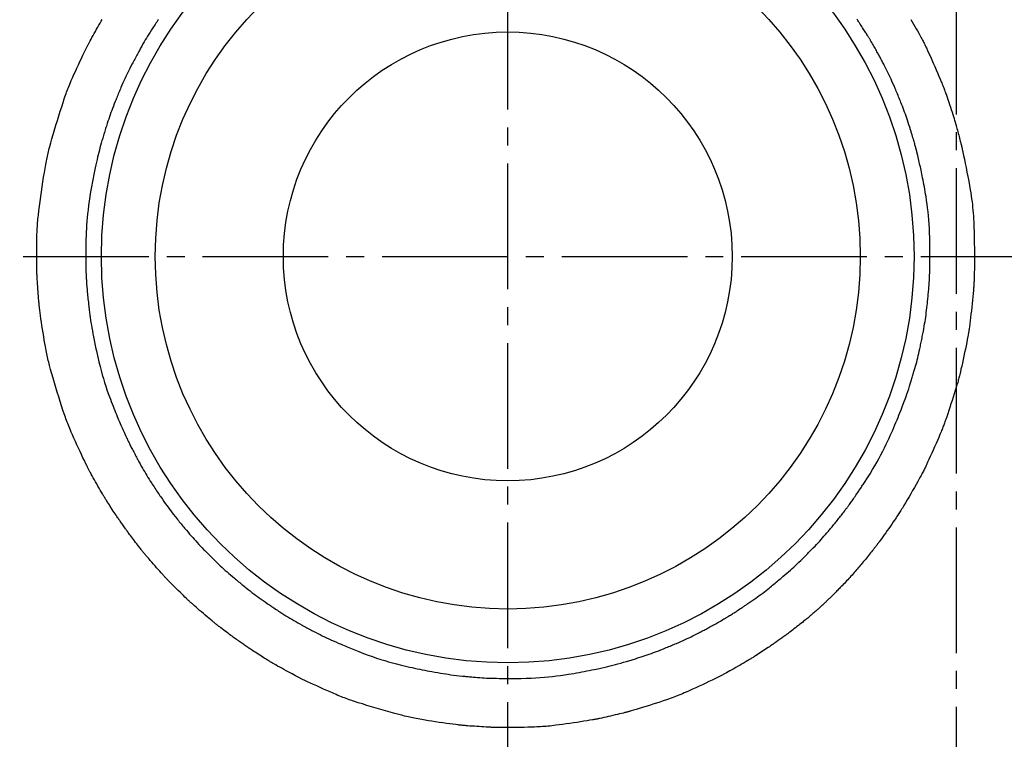
# Model space of a CAD drawing. Extents: x -4119 to 2031, y 38 to 2330.
# Drawn here: x 429 to 484, y 345 to 385 of the extents above; entities that cross this region are included whole.
import ezdxf

# ---------------------------------------------------------------- set-up
doc = ezdxf.new("R2010")
doc.units = 0
doc.linetypes.add('EXLTYPE3', pattern=[10, 7, -1, 1, -1])
doc.layers.add('承認図', color=7, linetype='CONTINUOUS')

msp = doc.modelspace()

# ---------------------------------------------------------------- linework, layer by layer
at = {"layer": '承認図', "color": 6, "linetype": 'EXLTYPE3'}
for p, q in [((481.495, 290), (481.495, 489.5)), ((456.495, 330.266), (456.495, 411.79)), ((269.5, 372.087), (697, 372.087))]:
    msp.add_line(p, q, dxfattribs=at)
at = {"layer": '承認図', "color": 7, "linetype": 'CONTINUOUS', "flags": 128}
for points in [[(430.257, 372.087), (430.257, 372.102), (430.257, 372.145), (430.257, 372.212), (430.258, 372.3), (430.258, 372.405), (430.259, 372.523), (430.26, 372.652), (430.262, 372.787), (430.263, 372.924), (430.266, 373.061), (430.269, 373.194), (430.272, 373.318), (430.276, 373.436), (430.281, 373.549), (430.287, 373.657), (430.293, 373.762), (430.3, 373.865), (430.308, 373.968), (430.317, 374.07), (430.327, 374.175), (430.338, 374.282), (430.35, 374.393), (430.377, 374.628), (430.408, 374.881), (430.443, 375.145), (430.48, 375.417), (430.519, 375.694), (430.559, 375.97), (430.601, 376.242), (430.642, 376.506), (430.683, 376.758), (430.723, 376.993), (430.761, 377.208), (430.779, 377.307), (430.798, 377.402), (430.815, 377.493), (430.834, 377.58), (430.852, 377.666), (430.871, 377.751), (430.891, 377.837), (430.912, 377.924), (430.935, 378.013), (430.959, 378.107), (430.985, 378.205), (431.042, 378.414), (431.106, 378.643), (431.176, 378.886), (431.25, 379.14), (431.328, 379.401), (431.408, 379.664), (431.489, 379.925), (431.569, 380.18), (431.647, 380.426), (431.723, 380.657), (431.794, 380.87), (431.828, 380.968), (431.861, 381.061), (431.893, 381.152), (431.925, 381.239), (431.958, 381.326), (431.991, 381.412), (432.026, 381.499), (432.062, 381.588), (432.1, 381.68), (432.141, 381.776), (432.184, 381.876), (432.255, 382.038), (432.332, 382.21), (432.413, 382.39), (432.497, 382.574), (432.582, 382.758), (432.667, 382.941), (432.751, 383.118), (432.831, 383.287), (432.906, 383.444), (432.974, 383.586), (433.035, 383.711), (433.053, 383.748), (433.071, 383.783), (433.087, 383.817), (433.104, 383.85), (433.121, 383.882), (433.138, 383.915), (433.155, 383.948), (433.173, 383.982), (433.192, 384.018), (433.212, 384.055), (433.234, 384.095), (433.282, 384.184), (433.336, 384.283), (433.395, 384.39), (433.458, 384.502), (433.523, 384.619), (433.59, 384.737), (433.657, 384.855), (433.723, 384.972), (433.787, 385.084), (433.848, 385.19), (433.904, 385.288)], [(437.028, 385.273), (436.984, 385.208), (436.94, 385.142), (436.897, 385.077), (436.853, 385.011), (436.811, 384.947), (436.769, 384.883), (436.728, 384.821), (436.65, 384.7), (436.575, 384.583), (436.504, 384.47), (436.436, 384.36), (436.369, 384.251), (436.304, 384.142), (436.24, 384.033), (436.175, 383.921), (436.109, 383.805), (436.042, 383.685), (435.973, 383.56), (435.936, 383.494), (435.9, 383.426), (435.863, 383.358), (435.825, 383.289), (435.788, 383.219), (435.751, 383.149), (435.713, 383.079), (435.677, 383.009), (435.64, 382.941), (435.605, 382.873), (435.57, 382.806), (435.505, 382.68), (435.443, 382.558), (435.384, 382.441), (435.328, 382.326), (435.273, 382.212), (435.22, 382.099), (435.167, 381.984), (435.114, 381.868), (435.06, 381.747), (435.006, 381.622), (434.949, 381.491), (434.92, 381.423), (434.891, 381.354), (434.861, 381.283), (434.831, 381.212), (434.801, 381.14), (434.771, 381.067), (434.741, 380.995), (434.712, 380.924), (434.683, 380.853), (434.655, 380.783), (434.627, 380.714), (434.575, 380.582), (434.525, 380.455), (434.478, 380.333), (434.433, 380.213), (434.39, 380.095), (434.348, 379.977), (434.306, 379.858), (434.265, 379.737), (434.223, 379.612), (434.181, 379.482), (434.137, 379.346), (434.115, 379.275), (434.093, 379.203), (434.07, 379.13), (434.047, 379.055), (434.024, 378.981), (434.001, 378.905), (433.978, 378.83), (433.956, 378.756), (433.934, 378.682), (433.913, 378.609), (433.892, 378.538), (433.852, 378.4), (433.815, 378.267), (433.779, 378.138), (433.745, 378.01), (433.712, 377.883), (433.68, 377.753), (433.648, 377.62), (433.616, 377.482), (433.583, 377.336), (433.55, 377.181), (433.515, 377.016), (433.496, 376.928), (433.478, 376.837), (433.459, 376.744), (433.44, 376.649), (433.42, 376.553), (433.401, 376.455), (433.382, 376.357), (433.363, 376.259), (433.345, 376.161), (433.327, 376.064), (433.309, 375.968), (433.26, 375.688), (433.216, 375.422), (433.178, 375.168), (433.144, 374.924), (433.114, 374.69), (433.089, 374.466), (433.067, 374.249), (433.049, 374.04), (433.034, 373.836), (433.022, 373.638), (433.013, 373.443), (433.008, 373.316), (433.004, 373.19), (433.001, 373.066), (432.998, 372.944), (432.996, 372.824), (432.995, 372.706), (432.994, 372.59), (432.993, 372.477), (432.993, 372.367), (432.993, 372.26), (432.993, 372.156), (432.993, 372.054), (432.993, 371.955), (432.993, 371.859), (432.993, 371.764), (432.994, 371.67), (432.995, 371.577), (432.996, 371.484), (432.998, 371.391), (433, 371.297), (433.002, 371.201), (433.006, 371.104)], [(433.006, 371.104), (433.007, 371.054), (433.009, 371.003), (433.012, 370.951), (433.014, 370.897), (433.017, 370.841), (433.021, 370.783), (433.024, 370.721), (433.029, 370.657), (433.034, 370.588), (433.039, 370.516), (433.045, 370.439), (433.052, 370.358), (433.06, 370.273), (433.068, 370.184), (433.076, 370.093), (433.085, 370), (433.094, 369.906), (433.104, 369.811), (433.113, 369.717), (433.123, 369.624), (433.133, 369.532), (433.142, 369.443), (433.161, 369.274), (433.18, 369.115), (433.198, 368.965), (433.217, 368.82), (433.237, 368.68), (433.258, 368.54), (433.28, 368.4), (433.304, 368.257), (433.33, 368.108), (433.358, 367.951), (433.39, 367.784), (433.406, 367.697), (433.424, 367.606), (433.442, 367.514), (433.46, 367.419), (433.479, 367.323), (433.499, 367.227), (433.519, 367.13), (433.539, 367.032), (433.559, 366.935), (433.58, 366.839), (433.6, 366.744), (433.661, 366.471), (433.723, 366.212), (433.784, 365.964), (433.846, 365.728), (433.909, 365.5), (433.972, 365.281), (434.037, 365.069), (434.103, 364.863), (434.171, 364.661), (434.24, 364.463), (434.312, 364.266), (434.36, 364.136), (434.409, 364.006), (434.459, 363.879), (434.508, 363.753), (434.557, 363.631), (434.605, 363.512), (434.651, 363.397), (434.697, 363.286), (434.74, 363.181), (434.781, 363.082), (434.82, 362.99), (434.864, 362.884), (434.905, 362.788), (434.943, 362.698), (434.979, 362.615), (435.015, 362.534), (435.05, 362.456), (435.085, 362.376), (435.123, 362.294), (435.163, 362.207), (435.206, 362.114), (435.254, 362.011), (435.265, 361.99), (435.275, 361.968), (435.286, 361.945), (435.296, 361.922), (435.307, 361.899), (435.318, 361.876), (435.329, 361.853), (435.341, 361.829), (435.352, 361.805), (435.363, 361.781), (435.375, 361.758), (435.398, 361.71), (435.422, 361.662), (435.446, 361.613), (435.471, 361.562), (435.497, 361.509), (435.525, 361.454), (435.555, 361.396), (435.587, 361.335), (435.621, 361.269), (435.658, 361.199), (435.697, 361.124), (435.718, 361.085), (435.74, 361.044), (435.762, 361.002), (435.785, 360.959), (435.808, 360.916), (435.831, 360.872), (435.855, 360.828), (435.878, 360.784), (435.902, 360.741), (435.926, 360.697), (435.949, 360.654), (436.017, 360.531), (436.082, 360.413), (436.146, 360.301), (436.209, 360.192), (436.27, 360.087), (436.332, 359.984), (436.393, 359.882), (436.455, 359.781), (436.518, 359.68), (436.583, 359.577), (436.65, 359.473), (436.696, 359.402), (436.743, 359.33), (436.79, 359.258), (436.838, 359.185), (436.886, 359.112), (436.934, 359.04), (436.982, 358.968), (437.03, 358.897), (437.077, 358.827), (437.124, 358.759), (437.169, 358.693), (437.256, 358.566), (437.338, 358.447), (437.418, 358.334), (437.496, 358.225), (437.572, 358.12), (437.649, 358.017), (437.726, 357.915), (437.804, 357.812), (437.885, 357.708), (437.97, 357.6), (438.058, 357.489), (438.105, 357.431), (438.152, 357.372), (438.2, 357.313), (438.249, 357.253), (438.299, 357.192), (438.348, 357.132), (438.398, 357.071), (438.448, 357.011), (438.497, 356.952), (438.545, 356.894), (438.593, 356.837), (438.685, 356.728), (438.774, 356.624), (438.86, 356.524), (438.945, 356.428), (439.029, 356.333), (439.114, 356.24), (439.2, 356.147), (439.288, 356.053), (439.379, 355.957), (439.474, 355.858), (439.574, 355.755), (439.626, 355.702), (439.679, 355.647), (439.734, 355.592), (439.789, 355.536), (439.845, 355.48), (439.901, 355.424), (439.957, 355.369), (440.013, 355.313), (440.068, 355.259), (440.122, 355.205), (440.176, 355.153), (440.28, 355.052), (440.38, 354.956), (440.477, 354.864), (440.572, 354.775), (440.666, 354.689), (440.76, 354.604), (440.856, 354.519), (440.953, 354.434), (441.054, 354.347), (441.158, 354.258), (441.268, 354.165), (441.326, 354.117), (441.384, 354.068), (441.443, 354.019), (441.504, 353.97), (441.564, 353.92), (441.625, 353.87), (441.686, 353.82), (441.747, 353.771), (441.807, 353.723), (441.866, 353.675), (441.924, 353.629), (442.035, 353.54), (442.142, 353.456), (442.246, 353.376), (442.347, 353.298), (442.448, 353.223), (442.549, 353.148), (442.65, 353.074), (442.755, 353), (442.862, 352.924), (442.974, 352.846), (443.092, 352.765), (443.153, 352.724), (443.215, 352.681), (443.279, 352.639), (443.343, 352.595), (443.408, 352.552), (443.473, 352.509), (443.538, 352.466), (443.603, 352.423), (443.667, 352.381), (443.73, 352.339), (443.792, 352.299), (443.911, 352.222), (444.026, 352.149), (444.138, 352.079), (444.247, 352.011), (444.354, 351.946), (444.462, 351.881), (444.571, 351.817), (444.682, 351.753), (444.796, 351.688), (444.916, 351.622), (445.041, 351.553), (445.106, 351.517), (445.173, 351.481), (445.241, 351.444), (445.309, 351.407), (445.379, 351.37), (445.448, 351.333), (445.517, 351.296), (445.586, 351.26), (445.655, 351.224), (445.722, 351.189), (445.788, 351.154), (445.917, 351.088), (446.04, 351.026), (446.161, 350.966), (446.28, 350.907), (446.399, 350.85), (446.52, 350.794), (446.645, 350.737), (446.775, 350.678), (446.912, 350.618), (447.057, 350.555), (447.212, 350.489), (447.295, 350.454), (447.381, 350.418), (447.468, 350.381), (447.558, 350.344), (447.649, 350.307), (447.741, 350.269), (447.834, 350.231), (447.926, 350.194), (448.019, 350.157), (448.111, 350.12), (448.202, 350.084), (448.464, 349.983), (448.715, 349.89), (448.957, 349.803), (449.191, 349.723), (449.418, 349.649), (449.64, 349.579), (449.858, 349.515), (450.074, 349.454), (450.289, 349.396), (450.504, 349.342), (450.722, 349.289), (450.868, 349.255), (451.014, 349.222), (451.161, 349.19), (451.307, 349.159), (451.452, 349.128), (451.595, 349.099), (451.735, 349.071), (451.872, 349.044), (452.005, 349.018), (452.133, 348.993), (452.256, 348.97), (452.43, 348.938), (452.592, 348.909), (452.746, 348.883), (452.894, 348.858), (453.038, 348.836), (453.181, 348.815), (453.326, 348.795), (453.474, 348.776), (453.63, 348.757), (453.794, 348.739), (453.971, 348.72), (454.033, 348.713), (454.097, 348.707), (454.161, 348.7), (454.227, 348.694), (454.293, 348.687), (454.36, 348.681), (454.427, 348.675), (454.493, 348.668), (454.56, 348.663), (454.625, 348.657), (454.69, 348.651), (454.817, 348.641), (454.942, 348.632), (455.065, 348.623), (455.189, 348.616), (455.314, 348.609), (455.443, 348.604), (455.577, 348.599), (455.717, 348.595), (455.866, 348.592), (456.024, 348.589), (456.193, 348.587), (456.282, 348.586), (456.373, 348.586), (456.467, 348.586), (456.563, 348.585), (456.66, 348.586), (456.758, 348.586), (456.856, 348.586), (456.955, 348.587), (457.054, 348.588), (457.151, 348.589), (457.248, 348.591), (457.527, 348.598), (457.794, 348.607), (458.049, 348.619), (458.295, 348.634), (458.532, 348.652), (458.764, 348.672), (458.99, 348.696), (459.212, 348.722), (459.433, 348.75), (459.653, 348.782), (459.874, 348.816), (460.022, 348.841), (460.171, 348.866), (460.32, 348.892), (460.468, 348.919), (460.614, 348.947), (460.758, 348.974), (460.9, 349.002), (461.038, 349.029), (461.171, 349.056), (461.3, 349.083), (461.423, 349.109), (461.598, 349.146), (461.761, 349.181), (461.915, 349.216), (462.062, 349.25), (462.205, 349.285), (462.346, 349.32), (462.488, 349.357), (462.633, 349.397), (462.784, 349.439), (462.943, 349.485), (463.113, 349.534), (463.173, 349.552), (463.234, 349.57), (463.297, 349.589), (463.36, 349.608), (463.423, 349.627), (463.487, 349.647), (463.551, 349.666), (463.615, 349.686), (463.679, 349.706), (463.742, 349.726), (463.804, 349.745), (463.923, 349.784), (464.04, 349.822), (464.154, 349.86), (464.267, 349.899), (464.38, 349.939), (464.493, 349.98), (464.609, 350.022), (464.727, 350.066), (464.849, 350.113), (464.976, 350.163), (465.108, 350.216), (465.177, 350.243), (465.247, 350.271), (465.318, 350.3), (465.39, 350.33), (465.462, 350.359), (465.534, 350.389), (465.606, 350.419), (465.677, 350.449), (465.748, 350.479), (465.818, 350.508), (465.886, 350.537), (466.016, 350.593), (466.141, 350.648), (466.26, 350.7), (466.374, 350.752), (466.486, 350.804), (466.595, 350.855), (466.703, 350.907), (466.81, 350.959), (466.918, 351.013), (467.028, 351.068), (467.139, 351.125), (467.197, 351.155), (467.254, 351.185), (467.312, 351.215), (467.371, 351.246), (467.428, 351.276), (467.486, 351.307), (467.542, 351.337), (467.597, 351.366), (467.651, 351.395), (467.703, 351.423), (467.754, 351.451), (467.825, 351.489), (467.893, 351.526), (467.957, 351.562), (468.019, 351.596), (468.081, 351.631), (468.142, 351.665), (468.204, 351.701), (468.268, 351.738), (468.335, 351.777), (468.406, 351.819), (468.483, 351.864), (468.509, 351.88), (468.537, 351.896), (468.564, 351.913), (468.593, 351.929), (468.621, 351.946), (468.649, 351.964), (468.678, 351.981), (468.707, 351.998), (468.735, 352.015), (468.763, 352.032), (468.791, 352.049), (468.845, 352.082), (468.899, 352.115), (468.951, 352.147), (469.004, 352.18), (469.057, 352.213), (469.111, 352.248), (469.168, 352.284), (469.227, 352.322), (469.289, 352.363), (469.356, 352.406), (469.426, 352.453), (469.464, 352.478), (469.503, 352.503), (469.542, 352.53), (469.582, 352.556), (469.623, 352.584), (469.665, 352.611), (469.706, 352.639), (469.748, 352.667), (469.789, 352.695), (469.83, 352.723), (469.87, 352.75), (469.987, 352.83), (470.098, 352.907), (470.205, 352.982), (470.307, 353.055), (470.406, 353.127), (470.503, 353.198), (470.598, 353.269), (470.693, 353.341), (470.788, 353.414), (470.884, 353.489), (470.981, 353.566), (471.047, 353.618), (471.114, 353.672), (471.181, 353.726), (471.249, 353.781), (471.317, 353.836), (471.384, 353.891), (471.451, 353.946), (471.517, 354.001), (471.582, 354.054), (471.645, 354.107), (471.707, 354.159), (471.824, 354.258), (471.935, 354.352), (472.04, 354.442), (472.14, 354.53), (472.238, 354.617), (472.333, 354.703), (472.427, 354.789), (472.521, 354.878), (472.617, 354.968), (472.716, 355.063), (472.818, 355.162), (472.871, 355.214), (472.925, 355.267), (472.979, 355.321), (473.035, 355.375), (473.09, 355.431), (473.145, 355.486), (473.2, 355.541), (473.255, 355.596), (473.309, 355.651), (473.362, 355.705), (473.414, 355.757), (473.513, 355.86), (473.608, 355.958), (473.698, 356.053), (473.785, 356.145), (473.868, 356.235), (473.95, 356.325), (474.03, 356.414), (474.109, 356.504), (474.189, 356.595), (474.269, 356.688), (474.351, 356.784), (474.393, 356.834), (474.435, 356.884), (474.477, 356.935), (474.519, 356.986), (474.561, 357.037), (474.603, 357.087), (474.644, 357.137), (474.684, 357.185), (474.723, 357.233), (474.76, 357.279), (474.797, 357.324), (474.848, 357.388), (474.897, 357.448), (474.943, 357.506), (474.988, 357.563), (475.032, 357.618), (475.075, 357.674), (475.119, 357.731), (475.165, 357.791), (475.212, 357.853), (475.262, 357.919), (475.315, 357.99), (475.334, 358.015), (475.353, 358.041), (475.373, 358.067), (475.392, 358.093), (475.412, 358.12), (475.432, 358.147), (475.452, 358.174), (475.472, 358.201), (475.492, 358.228), (475.511, 358.254), (475.53, 358.281), (475.568, 358.332), (475.604, 358.382), (475.641, 358.433), (475.677, 358.485), (475.715, 358.538), (475.754, 358.595), (475.796, 358.655), (475.84, 358.719), (475.888, 358.789), (475.94, 358.865), (475.996, 358.949), (476.026, 358.993), (476.057, 359.039), (476.089, 359.087), (476.122, 359.136), (476.156, 359.186), (476.19, 359.237), (476.224, 359.289), (476.258, 359.341), (476.293, 359.393), (476.327, 359.445), (476.361, 359.497), (476.523, 359.748), (476.673, 359.987), (476.812, 360.215), (476.942, 360.434), (477.063, 360.645), (477.177, 360.849), (477.284, 361.047), (477.385, 361.242), (477.481, 361.433), (477.573, 361.623), (477.663, 361.812), (477.733, 361.963), (477.802, 362.115), (477.869, 362.265), (477.934, 362.414), (477.998, 362.562), (478.06, 362.707), (478.119, 362.848), (478.177, 362.986), (478.231, 363.119), (478.284, 363.247), (478.333, 363.37), (478.402, 363.543), (478.466, 363.704), (478.525, 363.855), (478.579, 364), (478.631, 364.14), (478.681, 364.279), (478.73, 364.419), (478.778, 364.562), (478.827, 364.712), (478.878, 364.87), (478.931, 365.039), (478.95, 365.099), (478.968, 365.16), (478.988, 365.222), (479.007, 365.286), (479.026, 365.35), (479.046, 365.414), (479.065, 365.478), (479.084, 365.543), (479.103, 365.607), (479.122, 365.67), (479.14, 365.733), (479.175, 365.855), (479.208, 365.974), (479.24, 366.092), (479.271, 366.208), (479.301, 366.325), (479.331, 366.443), (479.36, 366.564), (479.389, 366.688), (479.418, 366.816), (479.447, 366.95), (479.477, 367.091), (479.492, 367.164), (479.508, 367.238), (479.523, 367.314), (479.539, 367.391), (479.554, 367.468), (479.57, 367.545), (479.585, 367.622), (479.6, 367.699), (479.615, 367.775), (479.629, 367.85), (479.643, 367.923), (479.669, 368.064), (479.693, 368.2), (479.715, 368.331), (479.736, 368.458), (479.756, 368.584), (479.774, 368.709), (479.792, 368.835), (479.809, 368.963), (479.825, 369.095), (479.842, 369.232), (479.858, 369.375), (479.866, 369.45), (479.874, 369.526), (479.882, 369.603), (479.89, 369.681), (479.898, 369.76), (479.905, 369.839), (479.913, 369.918), (479.92, 369.996), (479.927, 370.074), (479.934, 370.15), (479.941, 370.225), (479.953, 370.369), (479.963, 370.507), (479.973, 370.641), (479.981, 370.773), (479.988, 370.904), (479.994, 371.038), (479.999, 371.174), (480.003, 371.316), (480.007, 371.466), (480.009, 371.624), (480.011, 371.794), (480.012, 371.882), (480.012, 371.974), (480.013, 372.067), (480.013, 372.163), (480.013, 372.26), (480.012, 372.358), (480.012, 372.457), (480.011, 372.555), (480.01, 372.654), (480.009, 372.751), (480.007, 372.848), (480, 373.127), (479.991, 373.393), (479.979, 373.648), (479.964, 373.892), (479.947, 374.127), (479.927, 374.354), (479.905, 374.575), (479.88, 374.79), (479.853, 375.001), (479.824, 375.21), (479.792, 375.417), (479.769, 375.555), (479.746, 375.692), (479.723, 375.827), (479.699, 375.96), (479.675, 376.09), (479.651, 376.217), (479.627, 376.339), (479.604, 376.457), (479.581, 376.569), (479.56, 376.674), (479.54, 376.773), (479.517, 376.887), (479.495, 376.99), (479.475, 377.086), (479.456, 377.175), (479.437, 377.262), (479.417, 377.346), (479.398, 377.432), (479.377, 377.52), (479.354, 377.613), (479.33, 377.713), (479.302, 377.823), (479.297, 377.846), (479.291, 377.87), (479.284, 377.894), (479.278, 377.919), (479.272, 377.944), (479.266, 377.969), (479.259, 377.994), (479.253, 378.02), (479.246, 378.045), (479.24, 378.071), (479.233, 378.096), (479.22, 378.147), (479.206, 378.199), (479.192, 378.252), (479.177, 378.306), (479.161, 378.362), (479.144, 378.422), (479.127, 378.484), (479.107, 378.55), (479.087, 378.621), (479.064, 378.697), (479.04, 378.778), (479.028, 378.82), (479.014, 378.864), (479.001, 378.909), (478.987, 378.955), (478.973, 379.002), (478.958, 379.049), (478.944, 379.096), (478.929, 379.143), (478.914, 379.191), (478.9, 379.237), (478.885, 379.284), (478.843, 379.417), (478.801, 379.545), (478.761, 379.668), (478.721, 379.786), (478.681, 379.901), (478.641, 380.014), (478.6, 380.125), (478.559, 380.236), (478.517, 380.348), (478.473, 380.461), (478.428, 380.576), (478.397, 380.654), (478.365, 380.733), (478.332, 380.813), (478.299, 380.894), (478.266, 380.975), (478.233, 381.055), (478.2, 381.135), (478.167, 381.214), (478.134, 381.291), (478.102, 381.367), (478.071, 381.441), (478.01, 381.582), (477.952, 381.715), (477.896, 381.841), (477.842, 381.961), (477.788, 382.076), (477.736, 382.188), (477.683, 382.298), (477.63, 382.406), (477.576, 382.515), (477.521, 382.625), (477.463, 382.736), (477.433, 382.794), (477.403, 382.851), (477.373, 382.909), (477.342, 382.968), (477.311, 383.025), (477.281, 383.083), (477.251, 383.139), (477.221, 383.194), (477.192, 383.248), (477.164, 383.3), (477.137, 383.351), (477.098, 383.422), (477.061, 383.49), (477.025, 383.554), (476.991, 383.616), (476.956, 383.677), (476.921, 383.739), (476.886, 383.801), (476.848, 383.865), (476.809, 383.932), (476.767, 384.003), (476.722, 384.079), (476.706, 384.106), (476.69, 384.133), (476.673, 384.161), (476.656, 384.189), (476.639, 384.218), (476.622, 384.246), (476.605, 384.275), (476.588, 384.303), (476.57, 384.332), (476.553, 384.36), (476.536, 384.388), (476.503, 384.442), (476.47, 384.495), (476.438, 384.548), (476.405, 384.6), (476.371, 384.654), (476.337, 384.708), (476.3, 384.765), (476.262, 384.824), (476.221, 384.886), (476.178, 384.952), (476.131, 385.023), (476.106, 385.06), (476.081, 385.099), (476.054, 385.139), (476.028, 385.179), (476, 385.22), (475.973, 385.261), (475.945, 385.302)], [(478.955, 385.287), (479.028, 385.16), (479.102, 385.03), (479.177, 384.899), (479.25, 384.769), (479.321, 384.642), (479.389, 384.52), (479.452, 384.406), (479.49, 384.335), (479.527, 384.267), (479.561, 384.203), (479.593, 384.14), (479.625, 384.079), (479.656, 384.019), (479.686, 383.958), (479.717, 383.896), (479.748, 383.833), (479.779, 383.767), (479.812, 383.698), (479.881, 383.549), (479.956, 383.387), (480.034, 383.216), (480.115, 383.037), (480.196, 382.854), (480.278, 382.669), (480.359, 382.485), (480.437, 382.305), (480.511, 382.132), (480.58, 381.968), (480.644, 381.817), (480.673, 381.746), (480.7, 381.679), (480.726, 381.614), (480.751, 381.55), (480.776, 381.486), (480.8, 381.423), (480.824, 381.359), (480.848, 381.293), (480.873, 381.224), (480.898, 381.152), (480.924, 381.076), (480.967, 380.954), (481.011, 380.822), (481.057, 380.685), (481.103, 380.544), (481.15, 380.402), (481.196, 380.262), (481.24, 380.125), (481.282, 379.994), (481.321, 379.872), (481.355, 379.762), (481.386, 379.665), (481.395, 379.636), (481.403, 379.608), (481.411, 379.581), (481.419, 379.555), (481.426, 379.53), (481.434, 379.504), (481.442, 379.478), (481.449, 379.45), (481.458, 379.422), (481.466, 379.392), (481.475, 379.359), (481.495, 379.288), (481.516, 379.208), (481.54, 379.123), (481.564, 379.033), (481.589, 378.941), (481.613, 378.849), (481.637, 378.758), (481.66, 378.67), (481.682, 378.588), (481.702, 378.513), (481.719, 378.447), (481.726, 378.418), (481.733, 378.391), (481.739, 378.366), (481.745, 378.343), (481.75, 378.321), (481.756, 378.299), (481.761, 378.279), (481.765, 378.258), (481.77, 378.237), (481.775, 378.216), (481.78, 378.193), (481.81, 378.061), (481.845, 377.898), (481.886, 377.709), (481.93, 377.499), (481.977, 377.271), (482.025, 377.031), (482.074, 376.783), (482.123, 376.532), (482.17, 376.281), (482.214, 376.036), (482.255, 375.8), (482.284, 375.623), (482.31, 375.454), (482.333, 375.29), (482.354, 375.131), (482.373, 374.974), (482.389, 374.818), (482.404, 374.662), (482.416, 374.504), (482.428, 374.342), (482.438, 374.174), (482.446, 374), (482.458, 373.724), (482.467, 373.433), (482.474, 373.133), (482.479, 372.828), (482.483, 372.523), (482.485, 372.223), (482.486, 371.933), (482.485, 371.657), (482.483, 371.401), (482.48, 371.169), (482.476, 370.966), (482.474, 370.906), (482.472, 370.848), (482.47, 370.792), (482.468, 370.738), (482.465, 370.685), (482.463, 370.631), (482.459, 370.576), (482.456, 370.52), (482.451, 370.46), (482.447, 370.398), (482.441, 370.331), (482.429, 370.182), (482.414, 370.017), (482.397, 369.838), (482.378, 369.649), (482.358, 369.454), (482.338, 369.256), (482.317, 369.059), (482.295, 368.867), (482.274, 368.682), (482.254, 368.509), (482.234, 368.35), (482.225, 368.277), (482.215, 368.209), (482.206, 368.143), (482.197, 368.079), (482.188, 368.016), (482.178, 367.954), (482.168, 367.892), (482.157, 367.829), (482.146, 367.763), (482.133, 367.695), (482.12, 367.623), (482.09, 367.467), (482.057, 367.296), (482.021, 367.115), (481.982, 366.925), (481.942, 366.731), (481.901, 366.535), (481.859, 366.341), (481.818, 366.152), (481.778, 365.972), (481.74, 365.802), (481.704, 365.648), (481.687, 365.577), (481.671, 365.509), (481.655, 365.445), (481.639, 365.383), (481.624, 365.322), (481.608, 365.261), (481.591, 365.2), (481.574, 365.138), (481.556, 365.075), (481.536, 365.008), (481.516, 364.938), (481.47, 364.785), (481.418, 364.618), (481.363, 364.44), (481.305, 364.255), (481.244, 364.065), (481.182, 363.873), (481.12, 363.683), (481.059, 363.498), (481, 363.321), (480.944, 363.156), (480.892, 363.005), (480.867, 362.936), (480.844, 362.87), (480.822, 362.808), (480.799, 362.747), (480.777, 362.688), (480.755, 362.629), (480.732, 362.571), (480.708, 362.511), (480.683, 362.449), (480.657, 362.384), (480.629, 362.317), (480.568, 362.171), (480.5, 362.012), (480.427, 361.843), (480.35, 361.666), (480.271, 361.486), (480.191, 361.304), (480.11, 361.124), (480.031, 360.948), (479.955, 360.781), (479.883, 360.624), (479.816, 360.481), (479.785, 360.416), (479.756, 360.354), (479.727, 360.295), (479.699, 360.238), (479.671, 360.182), (479.643, 360.127), (479.614, 360.071), (479.585, 360.015), (479.554, 359.957), (479.522, 359.896), (479.487, 359.832), (479.412, 359.694), (479.328, 359.544), (479.238, 359.383), (479.143, 359.215), (479.045, 359.043), (478.945, 358.87), (478.845, 358.697), (478.746, 358.528), (478.65, 358.366), (478.559, 358.213), (478.474, 358.073), (478.434, 358.007), (478.396, 357.945), (478.358, 357.885), (478.322, 357.827), (478.285, 357.77), (478.248, 357.712), (478.21, 357.655), (478.171, 357.596), (478.13, 357.535), (478.087, 357.472), (478.041, 357.405), (477.967, 357.298), (477.888, 357.184), (477.804, 357.064), (477.718, 356.942), (477.632, 356.819), (477.546, 356.698), (477.462, 356.58), (477.381, 356.468), (477.306, 356.364), (477.237, 356.269), (477.177, 356.186), (477.159, 356.161), (477.142, 356.138), (477.125, 356.115), (477.109, 356.094), (477.093, 356.073), (477.077, 356.052), (477.062, 356.031), (477.045, 356.01), (477.029, 355.988), (477.011, 355.965), (476.993, 355.941), (476.953, 355.89), (476.909, 355.834), (476.862, 355.774), (476.811, 355.71), (476.758, 355.643), (476.703, 355.573), (476.646, 355.502), (476.588, 355.43), (476.529, 355.357), (476.471, 355.285), (476.412, 355.213), (476.354, 355.142), (476.297, 355.072), (476.241, 355.004), (476.185, 354.936), (476.129, 354.869), (476.073, 354.803), (476.017, 354.738), (475.961, 354.672), (475.904, 354.607), (475.847, 354.542), (475.79, 354.476), (475.731, 354.411), (475.672, 354.345), (475.613, 354.279), (475.552, 354.213), (475.491, 354.147), (475.43, 354.081), (475.368, 354.014), (475.305, 353.948), (475.242, 353.881), (475.178, 353.814), (475.114, 353.747), (475.066, 353.697), (475.017, 353.647), (474.97, 353.598), (474.923, 353.55), (474.877, 353.503), (474.833, 353.458), (474.791, 353.415), (474.751, 353.375), (474.714, 353.337), (474.68, 353.303), (474.649, 353.272), (474.639, 353.262), (474.63, 353.253), (474.621, 353.244), (474.612, 353.235), (474.603, 353.226), (474.594, 353.217), (474.584, 353.208), (474.574, 353.198), (474.564, 353.187), (474.552, 353.176), (474.54, 353.165), (474.514, 353.139), (474.484, 353.11), (474.452, 353.079), (474.417, 353.045), (474.382, 353.011), (474.345, 352.976), (474.309, 352.941), (474.273, 352.906), (474.237, 352.872), (474.204, 352.84), (474.172, 352.81), (474.157, 352.795), (474.142, 352.782), (474.128, 352.768), (474.114, 352.755), (474.1, 352.742), (474.086, 352.729), (474.072, 352.715), (474.057, 352.702), (474.042, 352.687), (474.026, 352.673), (474.009, 352.657), (473.991, 352.641), (473.973, 352.624), (473.955, 352.607), (473.937, 352.591), (473.92, 352.575), (473.904, 352.561), (473.89, 352.548), (473.879, 352.537), (473.87, 352.529), (473.864, 352.524), (473.862, 352.522)], [(473.862, 352.522), (473.856, 352.517), (473.84, 352.503), (473.815, 352.481), (473.782, 352.451), (473.743, 352.416), (473.698, 352.377), (473.649, 352.334), (473.598, 352.289), (473.545, 352.242), (473.491, 352.196), (473.439, 352.151), (473.389, 352.108), (473.341, 352.066), (473.294, 352.027), (473.249, 351.988), (473.204, 351.951), (473.16, 351.914), (473.115, 351.878), (473.07, 351.841), (473.024, 351.804), (472.976, 351.766), (472.927, 351.727), (472.85, 351.665), (472.769, 351.602), (472.685, 351.537), (472.601, 351.471), (472.517, 351.406), (472.434, 351.342), (472.354, 351.281), (472.278, 351.223), (472.208, 351.169), (472.144, 351.121), (472.088, 351.078), (472.071, 351.066), (472.056, 351.054), (472.04, 351.043), (472.025, 351.031), (472.011, 351.02), (471.996, 351.009), (471.98, 350.998), (471.965, 350.987), (471.948, 350.975), (471.931, 350.962), (471.912, 350.949), (471.871, 350.919), (471.825, 350.886), (471.775, 350.85), (471.722, 350.813), (471.669, 350.774), (471.614, 350.735), (471.56, 350.697), (471.508, 350.66), (471.458, 350.625), (471.411, 350.592), (471.37, 350.562), (471.351, 350.549), (471.333, 350.537), (471.316, 350.525), (471.3, 350.514), (471.285, 350.503), (471.27, 350.492), (471.255, 350.482), (471.239, 350.471), (471.223, 350.461), (471.207, 350.449), (471.19, 350.438), (471.132, 350.398), (471.065, 350.353), (470.992, 350.304), (470.913, 350.251), (470.831, 350.196), (470.746, 350.139), (470.66, 350.082), (470.574, 350.025), (470.491, 349.97), (470.411, 349.917), (470.335, 349.868), (470.288, 349.838), (470.244, 349.81), (470.201, 349.782), (470.16, 349.756), (470.119, 349.731), (470.079, 349.706), (470.039, 349.682), (469.998, 349.657), (469.957, 349.631), (469.913, 349.606), (469.868, 349.579), (469.77, 349.521), (469.664, 349.459), (469.553, 349.395), (469.437, 349.328), (469.319, 349.26), (469.201, 349.193), (469.084, 349.127), (468.972, 349.064), (468.866, 349.004), (468.767, 348.949), (468.678, 348.9), (468.638, 348.878), (468.601, 348.858), (468.565, 348.838), (468.531, 348.82), (468.498, 348.803), (468.466, 348.786), (468.433, 348.769), (468.4, 348.752), (468.367, 348.735), (468.332, 348.717), (468.295, 348.699), (468.17, 348.637), (468.028, 348.568), (467.871, 348.491), (467.702, 348.41), (467.523, 348.325), (467.339, 348.238), (467.152, 348.151), (466.965, 348.064), (466.781, 347.98), (466.603, 347.9), (466.434, 347.825), (466.328, 347.778), (466.226, 347.735), (466.127, 347.693), (466.031, 347.654), (465.936, 347.616), (465.841, 347.579), (465.746, 347.542), (465.648, 347.506), (465.548, 347.47), (465.443, 347.433), (465.334, 347.395), (465.158, 347.335), (464.972, 347.273), (464.778, 347.21), (464.581, 347.146), (464.383, 347.084), (464.187, 347.022), (463.998, 346.964), (463.817, 346.908), (463.648, 346.857), (463.495, 346.812), (463.361, 346.773), (463.321, 346.761), (463.283, 346.75), (463.246, 346.74), (463.21, 346.73), (463.174, 346.72), (463.138, 346.71), (463.101, 346.701), (463.063, 346.691), (463.024, 346.681), (462.982, 346.67), (462.937, 346.659), (462.837, 346.635), (462.727, 346.608), (462.607, 346.58), (462.482, 346.551), (462.353, 346.521), (462.222, 346.491), (462.093, 346.461), (461.967, 346.433), (461.848, 346.406), (461.737, 346.381), (461.637, 346.36), (461.592, 346.35), (461.55, 346.341), (461.51, 346.333), (461.472, 346.325), (461.435, 346.318), (461.399, 346.311), (461.363, 346.304), (461.326, 346.297), (461.289, 346.291), (461.25, 346.284), (461.209, 346.277), (461.072, 346.253), (460.915, 346.227), (460.741, 346.2), (460.555, 346.17), (460.359, 346.14), (460.157, 346.11), (459.952, 346.08), (459.747, 346.051), (459.546, 346.023), (459.351, 345.997), (459.168, 345.974), (459.053, 345.96), (458.943, 345.948), (458.836, 345.936), (458.733, 345.926), (458.631, 345.917), (458.529, 345.909), (458.427, 345.902), (458.324, 345.895), (458.217, 345.889), (458.106, 345.884), (457.99, 345.879), (457.806, 345.873), (457.61, 345.867), (457.408, 345.862), (457.202, 345.859), (456.995, 345.855), (456.791, 345.853), (456.593, 345.851), (456.405, 345.851), (456.23, 345.85), (456.071, 345.851), (455.933, 345.852), (455.891, 345.852), (455.852, 345.853), (455.814, 345.854), (455.777, 345.854), (455.74, 345.855), (455.703, 345.856), (455.666, 345.858), (455.627, 345.859), (455.587, 345.861), (455.544, 345.863), (455.499, 345.865), (455.397, 345.871), (455.285, 345.877), (455.163, 345.884), (455.035, 345.892), (454.904, 345.901), (454.771, 345.909), (454.639, 345.918), (454.512, 345.927), (454.39, 345.936), (454.277, 345.944), (454.175, 345.952), (454.129, 345.956), (454.085, 345.96), (454.044, 345.963), (454.005, 345.967), (453.967, 345.971), (453.929, 345.974), (453.892, 345.978), (453.855, 345.982), (453.816, 345.987), (453.777, 345.991), (453.735, 345.996), (453.595, 346.014), (453.436, 346.034), (453.261, 346.058), (453.074, 346.083), (452.878, 346.111), (452.676, 346.14), (452.472, 346.17), (452.27, 346.2), (452.073, 346.23), (451.885, 346.261), (451.709, 346.29), (451.601, 346.309), (451.498, 346.327), (451.4, 346.345), (451.305, 346.364), (451.213, 346.383), (451.123, 346.402), (451.032, 346.422), (450.94, 346.443), (450.847, 346.466), (450.75, 346.49), (450.649, 346.515), (450.432, 346.572), (450.197, 346.635), (449.949, 346.704), (449.691, 346.777), (449.427, 346.852), (449.162, 346.93), (448.899, 347.008), (448.643, 347.086), (448.396, 347.162), (448.165, 347.235), (447.951, 347.305), (447.852, 347.338), (447.758, 347.37), (447.666, 347.401), (447.578, 347.433), (447.49, 347.465), (447.403, 347.497), (447.315, 347.531), (447.226, 347.567), (447.133, 347.604), (447.037, 347.644), (446.935, 347.687), (446.77, 347.757), (446.595, 347.833), (446.412, 347.914), (446.225, 347.997), (446.037, 348.082), (445.851, 348.167), (445.67, 348.25), (445.498, 348.329), (445.338, 348.404), (445.193, 348.472), (445.066, 348.533), (445.028, 348.551), (444.992, 348.568), (444.958, 348.585), (444.924, 348.602), (444.891, 348.619), (444.857, 348.635), (444.824, 348.653), (444.789, 348.671), (444.752, 348.69), (444.714, 348.71), (444.673, 348.732), (444.583, 348.78), (444.483, 348.833), (444.376, 348.892), (444.262, 348.954), (444.145, 349.018), (444.026, 349.083), (443.907, 349.149), (443.79, 349.214), (443.678, 349.277), (443.572, 349.337), (443.473, 349.393), (443.428, 349.419), (443.385, 349.444), (443.343, 349.469), (443.303, 349.492), (443.263, 349.516), (443.223, 349.54), (443.182, 349.565), (443.141, 349.59), (443.099, 349.616), (443.054, 349.644), (443.008, 349.673), (442.933, 349.72), (442.853, 349.771), (442.769, 349.824), (442.684, 349.879), (442.598, 349.934), (442.514, 349.988), (442.431, 350.042), (442.353, 350.093), (442.28, 350.14), (442.214, 350.184), (442.156, 350.222), (442.139, 350.233), (442.122, 350.244), (442.107, 350.255), (442.091, 350.265), (442.076, 350.275), (442.061, 350.285), (442.046, 350.296), (442.03, 350.307), (442.013, 350.318), (441.995, 350.33), (441.977, 350.343), (441.935, 350.372), (441.889, 350.404), (441.839, 350.438), (441.787, 350.475), (441.734, 350.512), (441.679, 350.55), (441.626, 350.587), (441.574, 350.624), (441.524, 350.658), (441.478, 350.691), (441.437, 350.72), (441.418, 350.733), (441.401, 350.745), (441.384, 350.757), (441.369, 350.768), (441.353, 350.779), (441.339, 350.789), (441.324, 350.8), (441.309, 350.811), (441.293, 350.822), (441.277, 350.833), (441.261, 350.845), (441.205, 350.886), (441.141, 350.933), (441.071, 350.984), (440.995, 351.04), (440.917, 351.098), (440.836, 351.158), (440.754, 351.219), (440.673, 351.28), (440.594, 351.34), (440.519, 351.397), (440.448, 351.45), (440.404, 351.484), (440.363, 351.516), (440.324, 351.546), (440.286, 351.576), (440.249, 351.605), (440.212, 351.634), (440.176, 351.663), (440.139, 351.693), (440.102, 351.724), (440.064, 351.755), (440.023, 351.789), (439.937, 351.861), (439.843, 351.939), (439.744, 352.023), (439.642, 352.11), (439.538, 352.199), (439.433, 352.289), (439.33, 352.378), (439.23, 352.464), (439.134, 352.548), (439.045, 352.626), (438.963, 352.698), (438.926, 352.731), (438.89, 352.763), (438.856, 352.793), (438.824, 352.823), (438.792, 352.852), (438.76, 352.881), (438.728, 352.911), (438.696, 352.941), (438.663, 352.972), (438.628, 353.005), (438.592, 353.04), (438.513, 353.116), (438.428, 353.199), (438.336, 353.288), (438.241, 353.382), (438.144, 353.478), (438.046, 353.575), (437.949, 353.671), (437.855, 353.765), (437.765, 353.856), (437.681, 353.941), (437.604, 354.019), (437.569, 354.054), (437.537, 354.088), (437.505, 354.121), (437.475, 354.153), (437.445, 354.184), (437.416, 354.215), (437.386, 354.247), (437.356, 354.279), (437.326, 354.313), (437.294, 354.348), (437.26, 354.385), (437.188, 354.465), (437.109, 354.554), (437.025, 354.649), (436.938, 354.748), (436.848, 354.85), (436.757, 354.954), (436.667, 355.057), (436.579, 355.159), (436.495, 355.257), (436.416, 355.349), (436.343, 355.435), (436.309, 355.475), (436.277, 355.514), (436.246, 355.551), (436.216, 355.587), (436.187, 355.623), (436.158, 355.659), (436.128, 355.696), (436.098, 355.733), (436.067, 355.772), (436.035, 355.813), (436.001, 355.857), (435.947, 355.927), (435.889, 356.002), (435.829, 356.08), (435.767, 356.16), (435.706, 356.241), (435.645, 356.322), (435.586, 356.4), (435.529, 356.475), (435.477, 356.544), (435.43, 356.608), (435.388, 356.663), (435.376, 356.68), (435.364, 356.695), (435.353, 356.711), (435.342, 356.726), (435.332, 356.74), (435.321, 356.755), (435.31, 356.77), (435.299, 356.786), (435.287, 356.802), (435.274, 356.82), (435.261, 356.838), (435.232, 356.879), (435.199, 356.925), (435.165, 356.974), (435.128, 357.026), (435.09, 357.08), (435.052, 357.134), (435.015, 357.187), (434.978, 357.239), (434.943, 357.289), (434.911, 357.335), (434.882, 357.376), (434.869, 357.395), (434.857, 357.412), (434.846, 357.429), (434.835, 357.445), (434.824, 357.46), (434.814, 357.475), (434.803, 357.49), (434.793, 357.505), (434.782, 357.521), (434.771, 357.537), (434.76, 357.554), (434.721, 357.612), (434.677, 357.677), (434.628, 357.75), (434.577, 357.828), (434.523, 357.91), (434.467, 357.994), (434.411, 358.079), (434.356, 358.164), (434.302, 358.246), (434.25, 358.326), (434.202, 358.4), (434.172, 358.447), (434.144, 358.491), (434.118, 358.533), (434.092, 358.574), (434.067, 358.614), (434.043, 358.654), (434.019, 358.694), (433.995, 358.734), (433.97, 358.776), (433.945, 358.819), (433.918, 358.864), (433.861, 358.961), (433.8, 359.067), (433.736, 359.179), (433.67, 359.295), (433.603, 359.414), (433.536, 359.532), (433.471, 359.649), (433.408, 359.762), (433.348, 359.869), (433.294, 359.968), (433.245, 360.058), (433.223, 360.099), (433.202, 360.137), (433.183, 360.174), (433.164, 360.208), (433.146, 360.242), (433.129, 360.275), (433.112, 360.308), (433.095, 360.342), (433.078, 360.377), (433.06, 360.412), (433.041, 360.45), (432.98, 360.577), (432.91, 360.721), (432.834, 360.88), (432.753, 361.051), (432.669, 361.231), (432.583, 361.416), (432.496, 361.603), (432.411, 361.789), (432.329, 361.971), (432.251, 362.145), (432.18, 362.308), (432.136, 362.409), (432.095, 362.505), (432.057, 362.598), (432.021, 362.687), (431.986, 362.774), (431.953, 362.861), (431.92, 362.948), (431.888, 363.036), (431.855, 363.127), (431.822, 363.221), (431.789, 363.32), (431.717, 363.533), (431.642, 363.764), (431.564, 364.009), (431.484, 364.264), (431.403, 364.526), (431.323, 364.791), (431.245, 365.054), (431.17, 365.311), (431.099, 365.558), (431.034, 365.792), (430.975, 366.009), (430.949, 366.11), (430.924, 366.206), (430.901, 366.3), (430.879, 366.391), (430.858, 366.482), (430.838, 366.572), (430.818, 366.664), (430.799, 366.759), (430.779, 366.857), (430.76, 366.959), (430.74, 367.067), (430.709, 367.243), (430.678, 367.432), (430.645, 367.628), (430.613, 367.83), (430.582, 368.034), (430.551, 368.236), (430.522, 368.432), (430.494, 368.619), (430.47, 368.794), (430.448, 368.953), (430.429, 369.092), (430.424, 369.134), (430.419, 369.173), (430.414, 369.212), (430.41, 369.249), (430.405, 369.286), (430.401, 369.323), (430.397, 369.361), (430.393, 369.4), (430.389, 369.441), (430.385, 369.484), (430.381, 369.531), (430.372, 369.633), (430.363, 369.746), (430.353, 369.869), (430.343, 370), (430.333, 370.135), (430.323, 370.273), (430.313, 370.412), (430.304, 370.549), (430.295, 370.682), (430.287, 370.81), (430.28, 370.929), (430.277, 370.985), (430.275, 371.039), (430.272, 371.092), (430.27, 371.144), (430.268, 371.195), (430.266, 371.247), (430.264, 371.3), (430.263, 371.355), (430.262, 371.411), (430.261, 371.471), (430.26, 371.533), (430.259, 371.6), (430.259, 371.668), (430.258, 371.737), (430.258, 371.804), (430.257, 371.868), (430.257, 371.928), (430.257, 371.98), (430.257, 372.024), (430.257, 372.058), (430.257, 372.079), (430.257, 372.087)]]:
    msp.add_lwpolyline(points, dxfattribs=at)
at = {"layer": '承認図', "color": 7, "linetype": 'CONTINUOUS'}
for radius in [22.632, 19.635, 12.5]:
    msp.add_circle((456.495, 372.087), radius, dxfattribs=at)

doc.saveas('drawing.dxf')
